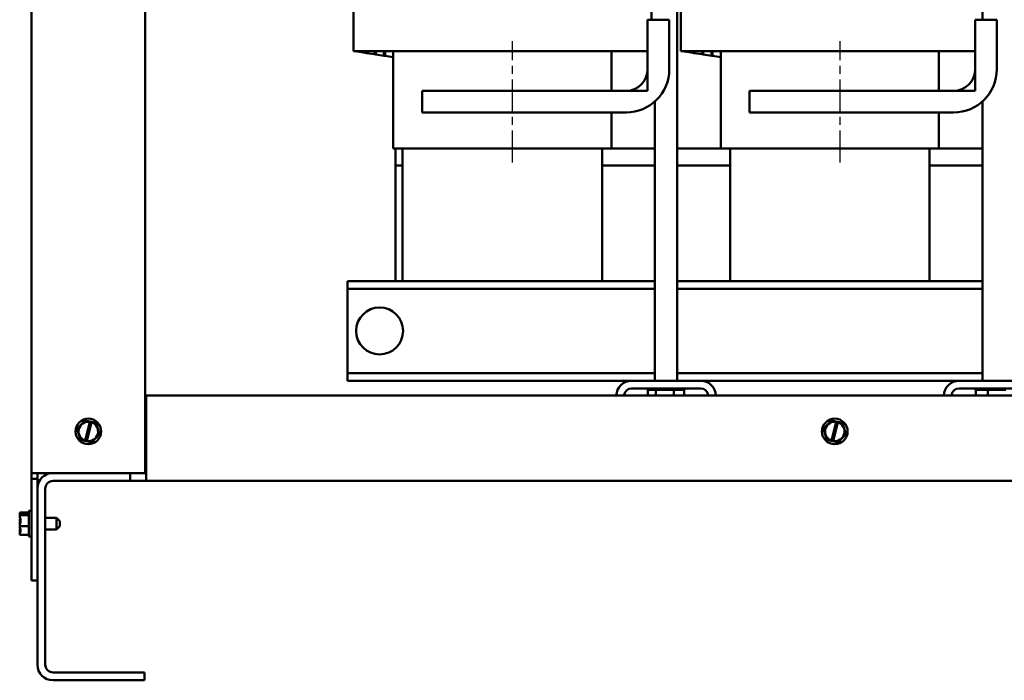
# Model space of a CAD drawing. Units: inches. Extents: x 3 to 151, y 2 to 117.
# Drawn here: x 55 to 72, y 42 to 53 of the extents above; entities that cross this region are included whole.
import ezdxf

# ---------------------------------------------------------------- set-up
doc = ezdxf.new("R2010")
doc.units = ezdxf.units.IN
doc.header["$LTSCALE"] = 7
doc.header["$MEASUREMENT"] = 0
doc.linetypes.add('CHAIN', pattern=[0.7087, 0.4724, -0.0591, 0.1181, -0.0591])
doc.layers.add('Centerline (ANSI)', color=7, linetype='Continuous', lineweight=25)
doc.layers.add('Visible (ANSI)', color=7, linetype='Continuous', lineweight=50)

msp = doc.modelspace()

# ---------------------------------------------------------------- linework, layer by layer
at = {"layer": 'Centerline (ANSI)', "linetype": 'CHAIN', "ltscale": 0.168938}
for p, q in [((63.2243, 50.595), (63.2243, 52.725)), ((68.9743, 50.595), (68.9743, 52.725))]:
    msp.add_line(p, q, dxfattribs=at)
at = {"layer": 'Visible (ANSI)'}
for p, q in [((54.7748, 45.14), (54.7748, 77.35)), ((56.7748, 45.14), (56.7748, 76)), ((71.4723, 61.76), (71.4723, 53.1)), ((65.6593, 56.75), (65.6593, 53.1)), ((66.1143, 46.76), (66.1143, 56.5603)), ((60.4273, 52.55), (60.4273, 56.5103)), ((66.1773, 52.55), (66.1773, 56.5103)), ((65.5943, 53.1), (65.9743, 53.1)), ((65.5943, 52.23), (65.5943, 53.1)), ((65.9743, 53.1), (65.9743, 52.23)), ((71.3443, 53.1), (71.7243, 53.1)), ((71.3443, 52.23), (71.3443, 53.1)), ((71.7243, 53.1), (71.7243, 52.23)), ((60.4273, 52.55), (60.5624, 52.55)), ((60.4873, 52.5408), (60.4273, 52.55)), ((60.4873, 52.55), (60.4873, 52.5408)), ((60.4923, 52.54), (60.4923, 52.55)), ((61.2933, 52.55), (60.5624, 52.55)), ((60.6363, 52.55), (60.6363, 52.518)), ((60.6563, 52.5149), (60.6563, 52.55)), ((60.8003, 52.55), (60.8003, 52.4928)), ((60.8203, 52.4898), (60.8203, 52.55)), ((60.9643, 52.55), (60.9643, 52.4677)), ((60.9843, 52.4646), (60.9843, 52.55)), ((61.1283, 52.55), (61.1283, 50.84)), ((61.2933, 52.55), (64.7933, 52.55)), ((64.9583, 52.55), (64.7933, 52.55)), ((64.9583, 51.8556), (64.9583, 52.55)), ((64.9583, 52.55), (65.5943, 52.55)), ((65.5943, 52.55), (65.5943, 51.85)), ((66.1773, 52.55), (66.3124, 52.55)), ((66.2373, 52.5408), (66.1773, 52.55)), ((66.2373, 52.55), (66.2373, 52.5408)), ((66.2423, 52.54), (66.2423, 52.55)), ((67.0433, 52.55), (66.3124, 52.55)), ((66.3863, 52.55), (66.3863, 52.518)), ((66.4063, 52.5149), (66.4063, 52.55)), ((66.5503, 52.55), (66.5503, 52.4928)), ((66.5703, 52.4898), (66.5703, 52.55)), ((66.7143, 52.55), (66.7143, 52.4677)), ((66.7343, 52.4646), (66.7343, 52.55)), ((66.8783, 52.55), (66.8783, 50.84)), ((67.0433, 52.55), (70.5433, 52.55)), ((70.7083, 52.55), (70.5433, 52.55)), ((70.7083, 51.8556), (70.7083, 52.55)), ((70.7083, 52.55), (71.3443, 52.55)), ((71.3443, 52.55), (71.3443, 51.85)), ((60.4873, 52.5408), (60.4923, 52.54)), ((60.6363, 52.518), (60.4923, 52.54)), ((60.6363, 52.518), (60.6563, 52.5149)), ((60.8003, 52.4928), (60.6563, 52.5149)), ((60.8003, 52.4928), (60.8203, 52.4898)), ((60.9643, 52.4677), (60.8203, 52.4898)), ((60.9643, 52.4677), (60.9843, 52.4646)), ((61.1283, 52.4426), (60.9843, 52.4646)), ((66.2373, 52.5408), (66.2423, 52.54)), ((66.3863, 52.518), (66.2423, 52.54)), ((66.3863, 52.518), (66.4063, 52.5149)), ((66.5503, 52.4928), (66.4063, 52.5149)), ((66.5503, 52.4928), (66.5703, 52.4898)), ((66.7143, 52.4677), (66.5703, 52.4898)), ((66.7143, 52.4677), (66.7343, 52.4646)), ((66.8783, 52.4426), (66.7343, 52.4646)), ((61.6343, 51.85), (65.2143, 51.85)), ((61.6343, 51.47), (61.6343, 51.85)), ((64.9583, 51.85), (64.9583, 51.8556)), ((64.9946, 51.85), (64.9583, 51.8556)), ((65.5943, 51.85), (64.9946, 51.85)), ((67.3843, 51.85), (70.9643, 51.85)), ((67.3843, 51.47), (67.3843, 51.85)), ((70.7083, 51.85), (70.7083, 51.8556)), ((70.7446, 51.85), (70.7083, 51.8556)), ((71.3443, 51.85), (70.7446, 51.85)), ((65.7223, 46.76), (65.7223, 51.6647)), ((71.4723, 51.6647), (71.4723, 46.76)), ((65.2143, 51.47), (61.6343, 51.47)), ((64.9583, 50.84), (64.9583, 51.47)), ((70.9643, 51.47), (67.3843, 51.47)), ((70.7083, 50.84), (70.7083, 51.47)), ((61.1283, 50.84), (61.2539, 50.84)), ((61.1683, 50.54), (61.1683, 50.84)), ((61.2933, 50.84), (61.2539, 50.84)), ((61.2933, 48.51), (61.2933, 50.84)), ((61.2933, 50.84), (64.7933, 50.84)), ((64.7933, 48.51), (64.7933, 50.84)), ((64.8328, 50.84), (64.7933, 50.84)), ((64.8328, 50.84), (64.9583, 50.84)), ((65.7223, 50.84), (64.9583, 50.84)), ((66.8783, 50.84), (66.1143, 50.84)), ((66.8783, 50.84), (67.0039, 50.84)), ((67.0433, 50.84), (67.0039, 50.84)), ((67.0433, 48.51), (67.0433, 50.84)), ((67.0433, 50.84), (70.5433, 50.84)), ((70.5433, 48.51), (70.5433, 50.84)), ((70.5828, 50.84), (70.5433, 50.84)), ((70.5828, 50.84), (70.7083, 50.84)), ((71.4723, 50.84), (70.7083, 50.84)), ((61.2933, 50.54), (61.1683, 50.54)), ((61.1683, 50.54), (61.1683, 48.51)), ((61.2933, 50.54), (61.1683, 50.54)), ((65.7223, 50.54), (64.7933, 50.54)), ((65.7223, 50.54), (64.7933, 50.54)), ((67.0433, 50.54), (66.1143, 50.54)), ((67.0433, 50.54), (66.1143, 50.54)), ((71.4723, 50.54), (70.5433, 50.54)), ((71.4723, 50.54), (70.5433, 50.54)), ((60.3233, 48.51), (60.3233, 48.376)), ((65.7223, 48.51), (60.3233, 48.51)), ((71.4723, 48.51), (66.1143, 48.51)), ((60.3233, 48.376), (60.3233, 48.246)), ((65.7223, 48.376), (60.3233, 48.376)), ((60.3233, 48.246), (60.3233, 47.024)), ((71.4723, 48.376), (66.1143, 48.376)), ((60.3233, 47.024), (60.3233, 46.894)), ((60.3233, 46.894), (60.3233, 46.76)), ((65.7223, 46.894), (60.3233, 46.894)), ((71.4723, 46.894), (66.1143, 46.894)), ((65.3113, 46.76), (60.3233, 46.76)), ((66.5253, 46.76), (65.3113, 46.76)), ((71.0613, 46.76), (66.5253, 46.76)), ((72.2753, 46.76), (71.0613, 46.76)), ((56.7898, 45.2782), (56.7898, 46.5018)), ((80.9698, 46.5018), (56.7898, 46.5018)), ((65.3113, 46.626), (66.5253, 46.626)), ((65.5953, 46.6), (65.5953, 46.626)), ((65.5953, 46.6), (65.5994, 46.6)), ((65.5989, 46.5018), (65.5989, 46.6)), ((65.5994, 46.6), (65.5994, 46.626)), ((65.6, 46.6), (65.5994, 46.6)), ((65.6, 46.6), (65.6, 46.626)), ((65.6, 46.6), (65.6158, 46.6)), ((65.6158, 46.6), (65.6158, 46.626)), ((65.6169, 46.6), (65.6158, 46.6)), ((65.6169, 46.6), (65.6169, 46.626)), ((65.6169, 46.6), (65.6437, 46.6)), ((65.6437, 46.6), (65.6437, 46.626)), ((65.6454, 46.6), (65.6437, 46.6)), ((65.6454, 46.6), (65.6454, 46.626)), ((65.6454, 46.6), (65.6823, 46.6)), ((65.6823, 46.6), (65.6823, 46.626)), ((65.6844, 46.6), (65.6823, 46.6)), ((65.6844, 46.6), (65.6844, 46.626)), ((65.6844, 46.6), (65.7131, 46.6)), ((65.7299, 46.6), (65.7131, 46.6)), ((65.7299, 46.6), (65.7299, 46.626)), ((65.7324, 46.6), (65.7299, 46.6)), ((65.7324, 46.6), (65.7324, 46.626)), ((65.7324, 46.6), (65.7351, 46.6)), ((65.7368, 46.6), (65.7351, 46.6)), ((65.7847, 46.6), (65.7368, 46.6)), ((65.7368, 46.5018), (65.7368, 46.6)), ((65.7847, 46.6), (65.7847, 46.626)), ((65.7875, 46.6), (65.7847, 46.6)), ((65.7875, 46.6), (65.7875, 46.626)), ((65.7875, 46.6), (65.8447, 46.6)), ((65.8447, 46.6), (65.8447, 46.626)), ((65.8477, 46.6), (65.8447, 46.6)), ((65.8477, 46.6), (65.8477, 46.626)), ((65.8477, 46.6), (65.9074, 46.6)), ((65.9074, 46.6), (65.9074, 46.626)), ((65.9105, 46.6), (65.9074, 46.6)), ((65.9105, 46.6), (65.9105, 46.626)), ((65.9105, 46.6), (65.9707, 46.6)), ((65.9707, 46.6), (65.9707, 46.626)), ((65.9737, 46.6), (65.9707, 46.6)), ((65.9737, 46.6), (65.9737, 46.626)), ((65.9737, 46.6), (65.9912, 46.6)), ((66.0193, 46.6), (65.9912, 46.6)), ((66.0193, 46.6), (66.0319, 46.6)), ((66.0319, 46.6), (66.0319, 46.626)), ((66.0348, 46.6), (66.0319, 46.6)), ((66.0348, 46.6), (66.0348, 46.626)), ((66.0562, 46.6), (66.0348, 46.6)), ((66.075, 46.6), (66.0562, 46.6)), ((66.0562, 46.5018), (66.0562, 46.6)), ((66.075, 46.6), (66.0887, 46.6)), ((66.0887, 46.6), (66.0887, 46.626)), ((66.0913, 46.6), (66.0887, 46.6)), ((66.0913, 46.6), (66.0913, 46.626)), ((66.0913, 46.6), (66.139, 46.6)), ((66.139, 46.6), (66.139, 46.626)), ((66.1413, 46.6), (66.139, 46.6)), ((66.1413, 46.6), (66.1413, 46.626)), ((66.1413, 46.6), (66.1808, 46.6)), ((66.1808, 46.6), (66.1808, 46.626)), ((66.1826, 46.6), (66.1808, 46.6)), ((66.1826, 46.6), (66.1826, 46.626)), ((66.1826, 46.6), (66.2125, 46.6)), ((66.2125, 46.6), (66.2125, 46.626)), ((66.2138, 46.6), (66.2125, 46.6)), ((66.2138, 46.6), (66.2138, 46.626)), ((66.2138, 46.6), (66.233, 46.6)), ((66.233, 46.6), (66.233, 46.626)), ((66.2337, 46.6), (66.233, 46.6)), ((66.2337, 46.6), (66.2337, 46.626)), ((66.2378, 46.6), (66.2337, 46.6)), ((66.2378, 46.6), (66.2413, 46.6)), ((66.2378, 46.5018), (66.2378, 46.6)), ((66.2413, 46.6), (66.2413, 46.626)), ((66.2414, 46.6), (66.2413, 46.6)), ((66.2414, 46.6), (66.2414, 46.626)), ((71.0613, 46.626), (72.2753, 46.626)), ((71.3452, 46.6), (71.3452, 46.626)), ((71.3452, 46.6), (71.3507, 46.6)), ((71.3507, 46.6), (71.3507, 46.626)), ((71.3512, 46.6), (71.3507, 46.6)), ((71.3512, 46.6), (71.3512, 46.626)), ((71.3512, 46.6), (71.3546, 46.6)), ((71.3683, 46.6), (71.3546, 46.6)), ((71.3546, 46.5018), (71.3546, 46.6)), ((71.3683, 46.6), (71.3683, 46.626)), ((71.3695, 46.6), (71.3683, 46.6)), ((71.3695, 46.6), (71.3695, 46.626)), ((71.3695, 46.6), (71.3975, 46.6)), ((71.3975, 46.6), (71.3975, 46.626)), ((71.3992, 46.6), (71.3975, 46.6)), ((71.3992, 46.6), (71.3992, 46.626)), ((71.3992, 46.6), (71.4371, 46.6)), ((71.4371, 46.6), (71.4371, 46.626)), ((71.4393, 46.6), (71.4371, 46.6)), ((71.4393, 46.6), (71.4393, 46.626)), ((71.4393, 46.6), (71.4856, 46.6)), ((71.4856, 46.6), (71.4856, 46.626)), ((71.4882, 46.6), (71.4856, 46.6)), ((71.4882, 46.6), (71.4882, 46.626)), ((71.4882, 46.6), (71.5245, 46.6)), ((71.5412, 46.6), (71.5245, 46.6)), ((71.5412, 46.6), (71.5412, 46.626)), ((71.544, 46.6), (71.5412, 46.6)), ((71.544, 46.6), (71.544, 46.626)), ((71.544, 46.6), (71.5519, 46.6)), ((71.568, 46.6), (71.5519, 46.6)), ((71.6004, 46.6), (71.568, 46.6)), ((71.568, 46.5018), (71.568, 46.6)), ((71.6004, 46.6), (71.6016, 46.6)), ((71.6016, 46.6), (71.6016, 46.626)), ((71.6046, 46.6), (71.6016, 46.6)), ((71.6046, 46.6), (71.6046, 46.626)), ((71.6046, 46.6), (71.6645, 46.6)), ((71.6645, 46.6), (71.6645, 46.626)), ((71.6676, 46.6), (71.6645, 46.6)), ((71.6676, 46.6), (71.6676, 46.626)), ((71.6676, 46.6), (71.7276, 46.6)), ((71.7276, 46.6), (71.7276, 46.626)), ((71.7307, 46.6), (71.7276, 46.6)), ((71.7307, 46.6), (71.7307, 46.626)), ((71.7307, 46.6), (71.7885, 46.6)), ((71.7885, 46.6), (71.7885, 46.626)), ((71.7913, 46.6), (71.7885, 46.6)), ((71.7913, 46.6), (71.7913, 46.626)), ((71.7913, 46.6), (71.8447, 46.6)), ((71.8447, 46.6), (71.8447, 46.626)), ((71.8473, 46.6), (71.8447, 46.6)), ((71.8473, 46.6), (71.8473, 46.626)), ((71.8817, 46.6), (71.8473, 46.6)), ((55.714, 46.062), (55.5787, 45.9156)), ((55.714, 46.062), (55.7149, 46.063)), ((55.7149, 46.063), (55.7163, 46.0627)), ((55.8012, 46.0435), (55.7163, 46.0627)), ((55.7197, 45.7077), (55.8002, 46.0395)), ((55.8279, 46.033), (55.7473, 45.7008)), ((55.8002, 46.0395), (55.8012, 46.0435)), ((55.8012, 46.0435), (55.8289, 46.0372)), ((55.8289, 46.0372), (55.8279, 46.033)), ((55.9106, 46.0187), (55.8289, 46.0372)), ((55.9106, 46.0187), (55.912, 46.0184)), ((55.912, 46.0184), (55.9124, 46.017)), ((55.9715, 45.8267), (55.9124, 46.017)), ((68.819, 46.062), (68.6837, 45.9156)), ((68.819, 46.062), (68.8199, 46.063)), ((68.8199, 46.063), (68.8213, 46.0627)), ((68.9062, 46.0435), (68.8213, 46.0627)), ((68.8247, 45.7077), (68.9052, 46.0395)), ((68.9329, 46.033), (68.8523, 45.7008)), ((68.9052, 46.0395), (68.9062, 46.0435)), ((68.9062, 46.0435), (68.9339, 46.0372)), ((68.9339, 46.0372), (68.9329, 46.033)), ((69.0156, 46.0187), (68.9339, 46.0372)), ((69.0156, 46.0187), (69.017, 46.0184)), ((69.017, 46.0184), (69.0174, 46.017)), ((69.0765, 45.8267), (69.0174, 46.017)), ((55.5777, 45.9146), (55.5787, 45.9156)), ((55.5781, 45.9133), (55.5777, 45.9146)), ((55.5781, 45.9133), (55.6372, 45.723)), ((55.8357, 45.678), (55.971, 45.8244)), ((55.9719, 45.8254), (55.971, 45.8244)), ((55.9715, 45.8267), (55.9719, 45.8254)), ((56.7748, 45.95), (56.7898, 45.95)), ((68.6827, 45.9146), (68.6837, 45.9156)), ((68.6831, 45.9133), (68.6827, 45.9146)), ((68.6831, 45.9133), (68.7422, 45.723)), ((68.9407, 45.678), (69.076, 45.8244)), ((69.0769, 45.8254), (69.076, 45.8244)), ((69.0765, 45.8267), (69.0769, 45.8254)), ((55.6376, 45.7216), (55.6372, 45.723)), ((55.639, 45.7213), (55.6376, 45.7216)), ((55.639, 45.7213), (55.7187, 45.7033)), ((55.7187, 45.7033), (55.7197, 45.7077)), ((55.7464, 45.697), (55.7187, 45.7033)), ((55.7473, 45.7008), (55.7464, 45.697)), ((55.7464, 45.697), (55.8334, 45.6773)), ((55.8347, 45.677), (55.8334, 45.6773)), ((55.8357, 45.678), (55.8347, 45.677)), ((68.7426, 45.7216), (68.7422, 45.723)), ((68.744, 45.7213), (68.7426, 45.7216)), ((68.744, 45.7213), (68.8237, 45.7033)), ((68.8237, 45.7033), (68.8247, 45.7077)), ((68.8514, 45.697), (68.8237, 45.7033)), ((68.8523, 45.7008), (68.8514, 45.697)), ((68.8514, 45.697), (68.9384, 45.6773)), ((68.9397, 45.677), (68.9384, 45.6773)), ((68.9407, 45.678), (68.9397, 45.677)), ((54.9848, 45.14), (54.7748, 45.14)), ((54.7748, 45.035), (54.7748, 45.14)), ((54.8798, 45.14), (54.8798, 45.035)), ((54.9848, 45.14), (56.7748, 45.14)), ((55.0048, 45.14), (55.0048, 45.13)), ((55.0825, 45.13), (55.0048, 45.13)), ((56.5098, 45.14), (55.1562, 45.14)), ((56.5098, 45.0018), (56.5098, 45.14)), ((56.7898, 45.14), (56.7748, 45.14)), ((56.7898, 45.2782), (56.7898, 45.0018)), ((54.8798, 45.035), (54.7748, 45.035)), ((54.7748, 45.035), (54.7748, 43.25)), ((54.8798, 43.25), (54.8798, 45.035)), ((56.5098, 45.0018), (55.1562, 45.0018)), ((56.7898, 45.0018), (56.5098, 45.0018)), ((80.9698, 45.0018), (56.7898, 45.0018)), ((54.8798, 44.8636), (54.8798, 41.7764)), ((55.018, 41.7764), (55.018, 44.8636)), ((54.5698, 44.446), (54.5698, 44.4451)), ((54.5698, 44.446), (54.7298, 44.446)), ((54.5698, 44.443), (54.7298, 44.443)), ((54.5698, 44.443), (54.5698, 44.4427)), ((54.5698, 44.4427), (54.5698, 44.442)), ((54.7298, 44.475), (54.7298, 44.025)), ((54.7298, 44.475), (54.7748, 44.475)), ((54.5698, 44.3987), (54.5698, 44.3984)), ((54.5698, 44.3984), (54.7298, 44.3984)), ((54.5698, 44.3984), (54.5698, 44.397)), ((54.5698, 44.3909), (54.5698, 44.3891)), ((54.5698, 44.3065), (54.5698, 44.3055)), ((54.5698, 44.3055), (54.5698, 44.3042)), ((54.5698, 44.3055), (54.5705, 44.3055)), ((54.5698, 44.2956), (54.5698, 44.2933)), ((54.6698, 44.4172), (54.5843, 44.4172)), ((54.5847, 44.4235), (54.6698, 44.4235)), ((54.6298, 44.4195), (54.5998, 44.4195)), ((54.6298, 44.4172), (54.6298, 44.4195)), ((54.6698, 44.4235), (54.6698, 44.4172)), ((55.2148, 44.3535), (55.018, 44.3535)), ((55.2148, 44.1465), (55.2148, 44.3535)), ((55.2748, 44.2935), (55.2148, 44.3535)), ((55.2748, 44.2935), (55.2748, 44.2065)), ((54.5698, 44.2067), (54.5698, 44.2054)), ((54.5698, 44.2054), (54.5698, 44.2044)), ((54.5698, 44.2054), (54.7298, 44.2054)), ((54.5698, 44.1958), (54.5698, 44.1935)), ((54.5698, 44.1109), (54.5698, 44.1095)), ((54.5698, 44.1095), (54.5698, 44.1091)), ((54.5698, 44.1095), (54.57, 44.1095)), ((54.5698, 44.103), (54.5698, 44.1013)), ((55.2148, 44.1465), (55.018, 44.1465)), ((55.2748, 44.2065), (55.2148, 44.1465)), ((54.5698, 44.058), (54.5698, 44.057)), ((54.5698, 44.057), (54.7298, 44.057)), ((54.5698, 44.0549), (54.5698, 44.0544)), ((54.5698, 44.0544), (54.5698, 44.054)), ((54.5698, 44.054), (54.7298, 44.054)), ((54.7298, 44.025), (54.7748, 44.025)), ((54.8798, 43.25), (54.7748, 43.25)), ((56.7598, 41.6382), (55.1562, 41.6382)), ((55.1562, 41.5), (56.7598, 41.5)), ((56.7598, 41.5), (56.7598, 41.6382))]:
    msp.add_line(p, q, dxfattribs=at)
for centre, radius in [((60.8883, 47.635), 0.4115), ((55.7748, 45.87), 0.225), ((68.8798, 45.87), 0.225)]:
    msp.add_circle(centre, radius, dxfattribs=at)
for centre, radius, start, end in [((65.2143, 52.23), 0.76, 270, 0), ((65.2143, 52.23), 0.38, 270, 0), ((70.9643, 52.23), 0.76, 270, 0), ((70.9643, 52.23), 0.38, 270, 0), ((65.3113, 46.492), 0.268, 90, 177.90439), ((66.5253, 46.492), 0.268, 2.09561, 90), ((71.0613, 46.492), 0.268, 90, 177.90439), ((65.3113, 46.492), 0.134, 90, 175.80597), ((66.5253, 46.492), 0.134, 4.19403, 90), ((71.0613, 46.492), 0.134, 90, 175.80597), ((55.7748, 45.87), 0.1714, 81.47753, 251.25225), ((55.7748, 45.87), 0.1714, 260.76053, 71.96924), ((68.8798, 45.87), 0.1714, 81.47753, 251.25225), ((68.8798, 45.87), 0.1714, 260.76053, 71.96924), ((55.1562, 44.8636), 0.2764, 90, 180), ((55.1562, 44.8636), 0.1382, 90, 180), ((55.1562, 41.7764), 0.2764, 180, 270), ((55.1562, 41.7764), 0.1382, 180, 270)]:
    msp.add_arc(centre, radius, start, end, dxfattribs=at)
for points in [[(54.5699, 44.443), (54.5698, 44.4437), (54.5698, 44.4444), (54.5698, 44.4451)], [(54.5699, 44.3923), (54.5699, 44.3918), (54.5698, 44.3913), (54.5698, 44.3909)], [(54.5699, 44.2993), (54.5699, 44.301), (54.5698, 44.3026), (54.5698, 44.3042)], [(54.5699, 44.2007), (54.5699, 44.199), (54.5698, 44.1974), (54.5698, 44.1958)], [(54.5699, 44.1078), (54.5699, 44.1082), (54.5698, 44.1087), (54.5698, 44.1091)], [(54.5699, 44.057), (54.5698, 44.0563), (54.5698, 44.0556), (54.5698, 44.0549)], [(54.5698, 44.0544), (54.5698, 44.0552), (54.57, 44.0561), (54.5702, 44.057)]]:
    msp.add_open_spline(points, degree=3, dxfattribs=at)
for points, knots in [([(54.5847, 44.4235), (54.5826, 44.4272), (54.5772, 44.4311), (54.5718, 44.4371), (54.5698, 44.4401), (54.5698, 44.4427)], [0.03118913, 0.03118913, 0.03118913, 0.03118913, 0.1540153, 0.1540153, 0.24190118, 0.24190118, 0.24190118, 0.24190118]), ([(54.5698, 44.442), (54.5698, 44.4335), (54.5718, 44.4234), (54.5746, 44.413), (54.5753, 44.4109), (54.576, 44.4087)], [-0.24190118, -0.24190118, -0.24190118, -0.24190118, -0.1540153, -0.1540153, -0.13178985, -0.13178985, -0.13178985, -0.13178985]), ([(54.5698, 44.3987), (54.5698, 44.4012), (54.5718, 44.4043), (54.577, 44.41), (54.5819, 44.4137), (54.5843, 44.4172)], [-0.24190118, -0.24190118, -0.24190118, -0.24190118, -0.1540153, -0.1540153, -0.03904685, -0.03904685, -0.03904685, -0.03904685]), ([(54.5698, 44.2067), (54.5698, 44.2177), (54.5718, 44.2308), (54.578, 44.2605), (54.5855, 44.2826), (54.5855, 44.3019), (54.5855, 44.3212), (54.578, 44.3432), (54.5718, 44.3729), (54.5698, 44.386), (54.5698, 44.397)], [-0.24190118, -0.24190118, -0.24190118, -0.24190118, -0.1540153, -0.1540153, 0, 0, 0, 0.1540153, 0.1540153, 0.24190118, 0.24190118, 0.24190118, 0.24190118]), ([(54.5698, 44.3891), (54.5698, 44.3779), (54.5718, 44.3646), (54.5749, 44.3496), (54.5759, 44.3453), (54.577, 44.341)], [-0.24190118, -0.24190118, -0.24190118, -0.24190118, -0.1540153, -0.1540153, -0.12119455, -0.12119455, -0.12119455, -0.12119455]), ([(54.5698, 44.3065), (54.5698, 44.3145), (54.5718, 44.3241), (54.5752, 44.336), (54.5767, 44.3403), (54.5782, 44.3446)], [-0.24190118, -0.24190118, -0.24190118, -0.24190118, -0.1540153, -0.1540153, -0.10842807, -0.10842807, -0.10842807, -0.10842807]), ([(54.5795, 44.3397), (54.5776, 44.3338), (54.5755, 44.328), (54.5718, 44.3142), (54.5698, 44.3041), (54.5698, 44.2956)], [0.0959719, 0.0959719, 0.0959719, 0.0959719, 0.1540153, 0.1540153, 0.24190118, 0.24190118, 0.24190118, 0.24190118]), ([(54.5698, 44.2933), (54.5698, 44.2823), (54.5718, 44.2692), (54.5746, 44.2556), (54.5753, 44.2529), (54.576, 44.25)], [-0.24190118, -0.24190118, -0.24190118, -0.24190118, -0.1540153, -0.1540153, -0.13178985, -0.13178985, -0.13178985, -0.13178985]), ([(54.5998, 44.4195), (54.5961, 44.4195), (54.5918, 44.4203), (54.5872, 44.4222), (54.5859, 44.4228), (54.5847, 44.4235)], [0.226030344, 0.226030344, 0.226030344, 0.226030344, 0.254209994, 0.254209994, 0.264039166, 0.264039166, 0.264039166, 0.264039166]), ([(54.5698, 44.058), (54.5698, 44.0665), (54.5718, 44.0766), (54.578, 44.0994), (54.5855, 44.1164), (54.5855, 44.1312), (54.5855, 44.146), (54.578, 44.163), (54.5718, 44.1858), (54.5698, 44.1959), (54.5698, 44.2044)], [-0.24190118, -0.24190118, -0.24190118, -0.24190118, -0.1540153, -0.1540153, 0, 0, 0, 0.1540153, 0.1540153, 0.24190118, 0.24190118, 0.24190118, 0.24190118]), ([(54.5698, 44.1935), (54.5698, 44.1855), (54.5718, 44.1759), (54.5749, 44.1651), (54.5759, 44.1621), (54.577, 44.159)], [-0.24190118, -0.24190118, -0.24190118, -0.24190118, -0.1540153, -0.1540153, -0.12119589, -0.12119589, -0.12119589, -0.12119589]), ([(54.5698, 44.1109), (54.5698, 44.1221), (54.5718, 44.1354), (54.5752, 44.152), (54.5767, 44.158), (54.5782, 44.1641)], [-0.24190118, -0.24190118, -0.24190118, -0.24190118, -0.1540153, -0.1540153, -0.1084245, -0.1084245, -0.1084245, -0.1084245]), ([(54.5795, 44.1603), (54.5776, 44.1526), (54.5755, 44.145), (54.5718, 44.1271), (54.5698, 44.114), (54.5698, 44.103)], [0.0959719, 0.0959719, 0.0959719, 0.0959719, 0.1540153, 0.1540153, 0.24190118, 0.24190118, 0.24190118, 0.24190118]), ([(54.5698, 44.1013), (54.5698, 44.0988), (54.5718, 44.0957), (54.5746, 44.0926), (54.5753, 44.092), (54.576, 44.0913)], [-0.24190118, -0.24190118, -0.24190118, -0.24190118, -0.1540153, -0.1540153, -0.13178873, -0.13178873, -0.13178873, -0.13178873])]:
    msp.add_open_spline(points, degree=3, knots=knots, dxfattribs=at)

doc.saveas('drawing.dxf')
